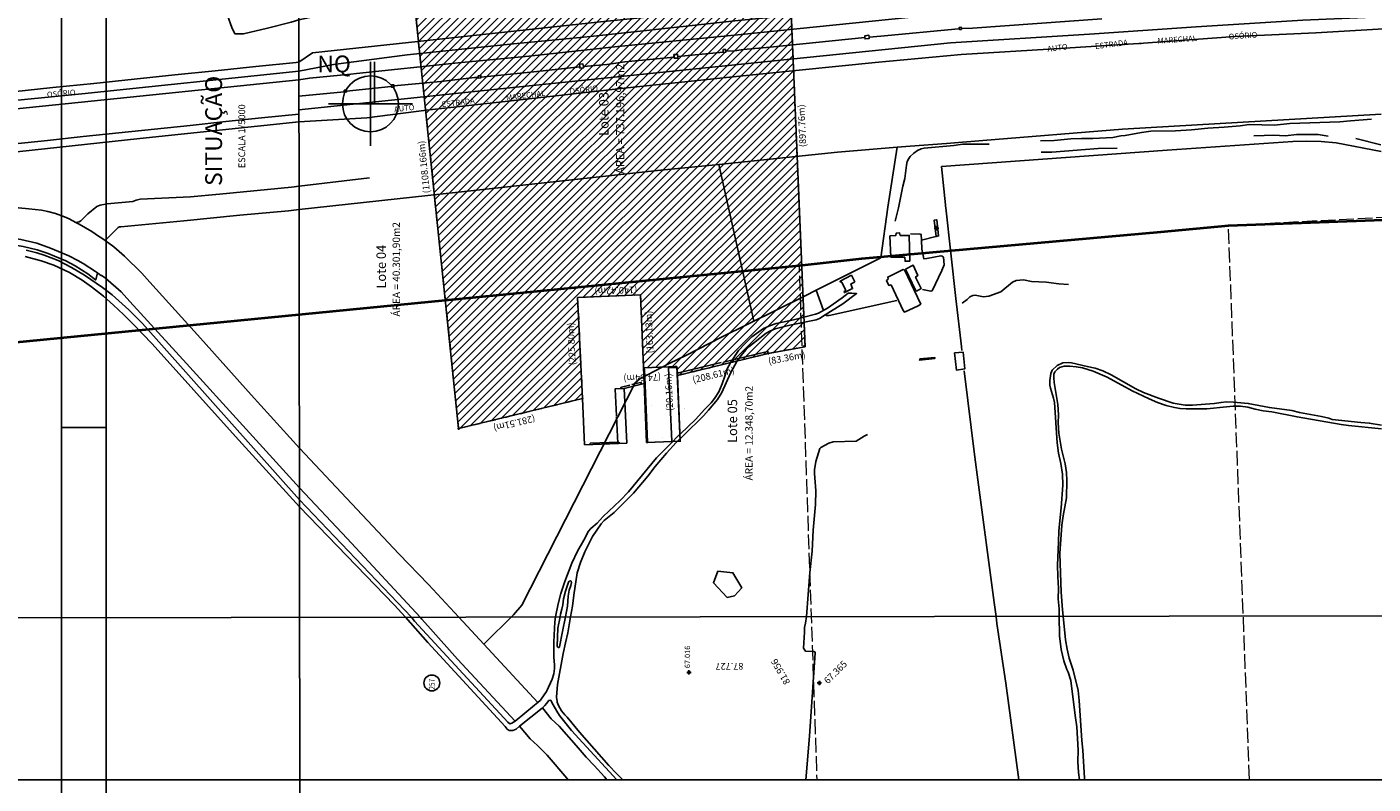
# Model space of a CAD drawing. Extents: x -1607281 to 185526, y 0 to 2074978.
# Drawn here: x 183953 to 184553, y 1683078 to 1683416 of the extents above; entities that cross this region are included whole.
import ezdxf
from ezdxf.enums import TextEntityAlignment as Align

# ---------------------------------------------------------------- set-up
doc = ezdxf.new("R2010")
doc.units = 0
doc.header["$LTSCALE"] = 0.55
doc.header["$MEASUREMENT"] = 0
doc.header["$PDMODE"] = 34
doc.header["$PDSIZE"] = 1
doc.linetypes.add('ACAD_ISO02W100', pattern=[15, 12, -3])
doc.linetypes.add('DIVISA', pattern=[12.5, 5, -2.5, 0, -2.5, 0, -2.5])
doc.layers.get('DEFPOINTS').update_dxf_attribs({"linetype": 'CONTINUOUS'})
for name, color, linetype in [('-NIV-1SOLO', 15, 'CONTINUOUS'), ('-NIV_SOLEIRAS', 70, 'CONTINUOUS'), ('-NIV_SUP_PAREDES', 7, 'CONTINUOUS'), ('-NIV_SUP_TELHADOS', 1, 'CONTINUOUS'), ('ALVENARIA', 30, 'CONTINUOUS'), ('MEDIDAS', 7, 'CONTINUOUS'), ('MOLD-P08V2', 14, 'CONTINUOUS'), ('SELO-P02V2', 7, 'CONTINUOUS'), ('SELO-P04V2', 9, 'CONTINUOUS'), ('SELO-P08V2', 14, 'CONTINUOUS'), ('SIT', 7, 'CONTINUOUS'), ('SITUACAO', 15, 'CONTINUOUS'), ('V-BANHADO', 102, 'CONTINUOUS'), ('V-CANAL', 181, 'CONTINUOUS'), ('V-CANTEIRO', 6, 'CONTINUOUS'), ('V-EDIFICACAO', 11, 'CONTINUOUS'), ('V-EIXO_DE_LOGRADOURO', 3, 'CONTINUOUS'), ('V-ESCADA', 153, 'CONTINUOUS'), ('V-LOTE', 1, 'CONTINUOUS'), ('V-NOME_DOS_LOGRADOUROS', 1, 'CONTINUOUS'), ('V-PONTE_VIADUTO_PASSARELA', 2, 'CONTINUOUS'), ('V-QUADRA', 40, 'CONTINUOUS'), ('V-REFERENCIA', 94, 'CONTINUOUS'), ('V-VALETA', 173, 'CONTINUOUS'), ('VEG-REL', 7, 'CONTINUOUS'), ('X-LIMITE_1000', 7, 'CONTINUOUS')]:
    doc.layers.add(name, color=color, linetype=linetype)
doc.layers.add('P-Lim_SUBUEU', color=5, linetype='CONTINUOUS', lineweight=40)
doc.layers.add('P-Lim_trac_viario_proj', color=1, linetype='ACAD_ISO02W100', lineweight=20)
doc.styles.add('ROMANS', font='romans.shx', dxfattribs={"height": 4})
doc.styles.add('ROMANT', font='romant.shx')
doc.styles.add('STANDART', font='ROMANT.SHX')
doc.dimstyles.get("Standard").update_dxf_attribs({"dimtxt": 0.18, "dimasz": 0.18, "dimexe": 0.18, "dimexo": 0.0625, "dimgap": 0.09, "dimtad": 0, "dimtih": 1, "dimtoh": 1, "dimdec": 3, "dimzin": 0, "dimdsep": 46, "dimtxsty": 'STANDART', "dimcen": 0.09, "dimaunit": 1, "dimadec": 0, "dimazin": 0, "dimtfac": 1, "dimtdec": 3, "dimtofl": 0, "dimtmove": 2, "dimatfit": 3, "dimfxl": 0, "dimtolj": 1, "dimtzin": 0, "dimarcsym": 0})

# ---------------------------------------------------------------- blocks, each defined once
blk = doc.blocks.new('*D81')
at = {"layer": 'DEFPOINTS', "color": 0}
for p in [(184227.69, 1683263.37), (184229.04, 1683230.49), (184229.38, 1683230.5)]:
    blk.add_point(p, dxfattribs=at)
at = {"layer": 'SIT', "color": 0, "lineweight": -2}
for p, q in [((184227.75, 1683263.37), (184228.21, 1683263.39)), ((184228.04, 1683263.2), (184229.38, 1683230.68)), ((184229.11, 1683230.49), (184229.56, 1683230.51))]:
    blk.add_line(p, q, dxfattribs=at)
at = {"layer": 'SIT', "color": 0}
for points in [[(184228.07, 1683263.2), (184228.01, 1683263.2), (184228.03, 1683263.38)], [(184229.41, 1683230.68), (184229.35, 1683230.68), (184229.38, 1683230.5)]]:
    blk.add_solid(points, dxfattribs=at)
at = {"layer": 'SIT', "color": 0, "insert": (184230.72, 1683247), "char_height": 0.18, "attachment_point": 5, "style": 'STANDART'}
blk.add_mtext('\\A1;164.54', dxfattribs=at)
blk = doc.blocks.new('*D82')
at = {"layer": 'DEFPOINTS', "color": 0}
for p in [(184229.04, 1683230.49), (184244.02, 1683231.12), (184244.02, 1683231.08)]:
    blk.add_point(p, dxfattribs=at)
at = {"layer": 'SIT', "color": 0, "lineweight": -2}
for p, q in [((184229.04, 1683230.55), (184229.04, 1683230.71)), ((184229.22, 1683230.54), (184243.84, 1683231.11)), ((184244.02, 1683231.14), (184244.01, 1683231.3))]:
    blk.add_line(p, q, dxfattribs=at)
at = {"layer": 'SIT', "color": 0}
for points in [[(184229.22, 1683230.57), (184229.22, 1683230.51), (184229.04, 1683230.53)], [(184243.84, 1683231.14), (184243.84, 1683231.08), (184244.02, 1683231.12)]]:
    blk.add_solid(points, dxfattribs=at)
at = {"layer": 'SIT', "color": 0, "insert": (184236.48, 1683232.84), "char_height": 0.18, "attachment_point": 5, "style": 'STANDART'}
blk.add_mtext('\\A1;75.00', dxfattribs=at)
blk = doc.blocks.new('*D99')
at = {"layer": 'DEFPOINTS', "color": 0}
for p in [(184215.05, 1683254.42), (184219.03, 1683254.61), (184220.2, 1683230.16)]:
    blk.add_point(p, dxfattribs=at)
at = {"layer": 'SIT', "color": 0, "lineweight": -2}
for p, q in [((184218.96, 1683254.61), (184214.87, 1683254.41)), ((184215.06, 1683254.24), (184215.63, 1683242.38)), ((184216.21, 1683230.15), (184215.65, 1683242.02)), ((184220.13, 1683230.16), (184216.04, 1683229.97))]:
    blk.add_line(p, q, dxfattribs=at)
at = {"layer": 'SIT', "color": 0}
for points in [[(184215.09, 1683254.24), (184215.03, 1683254.24), (184215.05, 1683254.42)], [(184216.24, 1683230.16), (184216.18, 1683230.15), (184216.22, 1683229.97)]]:
    blk.add_solid(points, dxfattribs=at)
at = {"layer": 'SIT', "color": 0, "insert": (184215.64, 1683242.2), "char_height": 0.18, "attachment_point": 5, "style": 'STANDART'}
blk.add_mtext('\\A1;120.00', dxfattribs=at)
blk = doc.blocks.new('*D84')
at = {"layer": 'DEFPOINTS', "color": 0}
for p in [(184217.77, 1683254.3), (184226.51, 1683257.28), (184226.7, 1683256.47)]:
    blk.add_point(p, dxfattribs=at)
at = {"layer": 'SIT', "color": 0, "lineweight": -2}
for p, q in [((184217.76, 1683254.36), (184217.53, 1683255.28)), ((184217.75, 1683255.15), (184221.59, 1683256.08)), ((184226.33, 1683257.23), (184222.49, 1683256.3)), ((184226.69, 1683256.53), (184226.46, 1683257.45))]:
    blk.add_line(p, q, dxfattribs=at)
at = {"layer": 'SIT', "color": 0}
for points in [[(184217.74, 1683255.18), (184217.76, 1683255.12), (184217.57, 1683255.11)], [(184226.32, 1683257.26), (184226.34, 1683257.2), (184226.51, 1683257.28)]]:
    blk.add_solid(points, dxfattribs=at)
at = {"layer": 'SIT', "color": 0, "insert": (184222.04, 1683256.19), "char_height": 0.18, "attachment_point": 5, "style": 'STANDART'}
blk.add_mtext('\\A1;9.191', dxfattribs=at)
blk = doc.blocks.new('*D85')
at = {"layer": 'DEFPOINTS', "color": 0}
for p in [(184203.64, 1683230.14), (184216.83, 1683230.67), (184216.83, 1683230.67)]:
    blk.add_point(p, dxfattribs=at)
at = {"layer": 'SIT', "color": 0, "lineweight": -2}
for p, q in [((184203.64, 1683230.07), (184203.65, 1683229.95)), ((184203.82, 1683230.14), (184216.65, 1683230.66)), ((184216.83, 1683230.61), (184216.84, 1683230.49))]:
    blk.add_line(p, q, dxfattribs=at)
at = {"layer": 'SIT', "color": 0}
for points in [[(184203.82, 1683230.17), (184203.82, 1683230.11), (184203.64, 1683230.13)], [(184216.65, 1683230.69), (184216.65, 1683230.63), (184216.83, 1683230.67)]]:
    blk.add_solid(points, dxfattribs=at)
at = {"layer": 'SIT', "color": 0, "insert": (184210.18, 1683232.42), "char_height": 0.18, "attachment_point": 5, "style": 'STANDART'}
blk.add_mtext('\\A1;94.00', dxfattribs=at)
blk = doc.blocks.new('*D94')
at = {"layer": 'DEFPOINTS', "color": 0}
for p in [(184283.05, 1683271.18), (184283.28, 1683270.22), (184242.74, 1683260.37)]:
    blk.add_point(p, dxfattribs=at)
at = {"layer": 'SIT', "color": 0, "lineweight": -2}
for p, q in [((184282.88, 1683271.14), (184263.31, 1683266.38)), ((184283.27, 1683270.28), (184283.01, 1683271.36)), ((184242.68, 1683261.37), (184262.25, 1683266.13)), ((184242.73, 1683260.43), (184242.47, 1683261.5))]:
    blk.add_line(p, q, dxfattribs=at)
at = {"layer": 'SIT', "color": 0}
for points in [[(184282.87, 1683271.17), (184282.88, 1683271.11), (184283.05, 1683271.18)], [(184242.68, 1683261.4), (184242.69, 1683261.34), (184242.51, 1683261.33)]]:
    blk.add_solid(points, dxfattribs=at)
at = {"layer": 'SIT', "color": 0, "insert": (184262.78, 1683266.25), "char_height": 0.18, "attachment_point": 5, "style": 'STANDART'}
blk.add_mtext('\\A1;208.61', dxfattribs=at)
blk = doc.blocks.new('*D95')
at = {"layer": 'DEFPOINTS', "color": 0}
for p in [(184242.58, 1683263.98), (184240.22, 1683230.91), (184244.02, 1683231.08)]:
    blk.add_point(p, dxfattribs=at)
at = {"layer": 'SIT', "color": 0, "lineweight": -2}
for p, q in [((184242.52, 1683263.97), (184238.61, 1683263.8)), ((184238.79, 1683263.63), (184239.5, 1683247.54)), ((184240.21, 1683231.09), (184239.51, 1683247.18)), ((184243.96, 1683231.08), (184240.04, 1683230.91))]:
    blk.add_line(p, q, dxfattribs=at)
at = {"layer": 'SIT', "color": 0}
for points in [[(184238.82, 1683263.63), (184238.76, 1683263.63), (184238.79, 1683263.81)], [(184240.24, 1683231.1), (184240.18, 1683231.09), (184240.22, 1683230.91)]]:
    blk.add_solid(points, dxfattribs=at)
at = {"layer": 'SIT', "color": 0, "insert": (184239.5, 1683247.36), "char_height": 0.18, "attachment_point": 5, "style": 'STANDART'}
blk.add_mtext('\\A1;164.56', dxfattribs=at)
blk = doc.blocks.new('*D96')
at = {"layer": 'DEFPOINTS', "color": 0}
for p in [(184242.74, 1683260.37), (184244.02, 1683231.08), (184244.03, 1683231.08)]:
    blk.add_point(p, dxfattribs=at)
at = {"layer": 'SIT', "color": 0, "lineweight": -2}
for p, q in [((184242.75, 1683260.19), (184244.02, 1683231.26)), ((184242.8, 1683260.38), (184242.93, 1683260.38)), ((184244.08, 1683231.08), (184244.21, 1683231.09))]:
    blk.add_line(p, q, dxfattribs=at)
at = {"layer": 'SIT', "color": 0}
for points in [[(184242.78, 1683260.19), (184242.72, 1683260.19), (184242.75, 1683260.37)], [(184244.05, 1683231.26), (184243.99, 1683231.26), (184244.03, 1683231.08)]]:
    blk.add_solid(points, dxfattribs=at)
at = {"layer": 'SIT', "color": 0, "insert": (184245.91, 1683245.78), "char_height": 0.18, "attachment_point": 5, "style": 'STANDART'}
blk.add_mtext('\\A1;144.40', dxfattribs=at)
blk = doc.blocks.new('NQ')
at = {"layer": 'SELO-P02V2'}
for p, q in [((0, -1.5), (0, 1.5)), ((-1.5, 0), (1.5, 0))]:
    blk.add_line(p, q, dxfattribs=at)
blk.add_circle((0, 0), 1, dxfattribs=at)
at = {"layer": 'SELO-P08V2'}
blk.add_line((0.15, 0), (0.15, 1.5), dxfattribs=at)
at = {"layer": 'SELO-P04V2', "style": 'ROMANT'}
blk.add_text('NQ', height=0.6, dxfattribs=at).set_placement((-1.298, 1.347), align=Align.MIDDLE)
blk = doc.blocks.new('Diretriz 713_Ceasa')
at = {"layer": 'DEFPOINTS'}
blk.add_lwpolyline([(183799.1268, 1683080.0242), (183799.1268, 1682486.0242), (184639.1268, 1682486.0242), (184639.1268, 1683080.0242)], close=True, dxfattribs=at)
at = {"layer": 'P-Lim_SUBUEU', "ltscale": 25, "flags": 128}
blk.add_lwpolyline([(183634.5125, 1683237.5112), (183698.6163, 1683239.7639), (183718.62, 1683244.4461), (183786.9839, 1683257.981), (183797.4905, 1683259.1169), (183817.1128, 1683262.4042), (184296.9926, 1683309.4593), (184324.9681, 1683312.6153), (184458.3861, 1683324.4671), (184488.513, 1683327.3683), (184573.9504, 1683330.3672), (184661.9241, 1683337.2965), (184965.6985, 1683350.0323), (184985.1707, 1682880.5433)], dxfattribs=at)
at = {"layer": 'P-Lim_trac_viario_proj', "flags": 128}
for points in [[(184497.9284, 1683080.0242), (184488.513, 1683327.3683), (184557.1176, 1683331.0102), (184573.9504, 1683330.3672), (184597.7406, 1683326.6765), (184620.1348, 1683320.0695), (184645.5635, 1683310.9242), (184691.8513, 1683282.2358), (184709.1708, 1683266.1191), (184729.3955, 1683245.308), (184746.3283, 1683223.6109), (184772.7198, 1683175.0204), (184786.2234, 1683143.9395), (184792.2609, 1683114.0041), (184797.4097, 1683081.913), (184800.2529, 1683028.1348), (184806.387, 1682874.0312)], [(183817.1128, 1683262.4042), (184296.9926, 1683309.4593), (184304.9371, 1683080.0242)]]:
    blk.add_lwpolyline(points, dxfattribs=at)
at = {"layer": 'V-BANHADO'}
for points in [[(184059.87, 1683415.3), (184070.45, 1683418.04), (184073.9, 1683419.09), (184073.9, 1683419.09), (184086.57, 1683421.78), (184089.5955, 1683424.7799), (184089.3241, 1683431.7402), (184086.7906, 1683435.0848), (184079.5519, 1683434.9944), (184079.5519, 1683434.9944), (184080.0948, 1683434.904), (184070.6845, 1683434.1809), (184066.1604, 1683433.6385), (184060.1885, 1683432.9154), (184056.77, 1683431.86), (184046.03, 1683430.63), (184040.09, 1683426.39), (184044.06, 1683415.68), (184045.42, 1683412.83), (184049.22, 1683412.76), (184059.87, 1683415.3)], [(184264.96, 1683161.3), (184268.21, 1683162.13), (184268.21, 1683162.13), (184271.46, 1683165.63), (184267.54, 1683172.37), (184260.79, 1683173.04), (184258.79, 1683167.88), (184264.96, 1683161.3)]]:
    blk.add_lwpolyline(points, close=True, dxfattribs=at)
at = {"layer": 'V-CANAL'}
for points in [[(183922.57, 1683334.16), (183930.98, 1683335.46), (183937.5, 1683335.81), (183945.78, 1683335.52), (183953.55, 1683334.79)], [(183953.55, 1683334.79), (183959.13, 1683334.12), (183961.93, 1683333.59), (183965.34, 1683332.65), (183969.38, 1683331.14), (183971.55, 1683330.21), (183974.41, 1683328.71)], [(183974.41, 1683328.71), (183975.88, 1683327.94), (183981.55, 1683324.6), (183984.6, 1683322.49)], [(183971.26, 1683313.74), (183963.15, 1683317.18), (183957.09, 1683319.44), (183949.96, 1683321.09), (183941.58, 1683322.37)], [(183984.6, 1683322.49), (183986.02, 1683321.73), (183987.53, 1683320.6)], [(183987.53, 1683320.6), (183991.35, 1683317.73), (183996.21, 1683313.64), (184003.88, 1683305.97), (184007.43, 1683302.04)], [(183984.06, 1683306.16), (183983.23, 1683306.77), (183977.67, 1683310.33), (183975.37, 1683311.68), (183971.26, 1683313.74)], [(183998.51, 1683293.47), (183994.69, 1683297.64), (183987.64, 1683303.74), (183985.76, 1683305.11), (183985.63, 1683305.01), (183984.06, 1683306.16)], [(184007.43, 1683302.04), (184030.01, 1683277.11)], [(184023.79, 1683265.71), (183998.51, 1683293.47)], [(184030.01, 1683277.11), (184052.71, 1683251.81)], [(184048.91, 1683238.04), (184023.79, 1683265.71)], [(184052.71, 1683251.81), (184074.17, 1683228.03)], [(184074.2, 1683210.28), (184048.91, 1683238.04)], [(184074.17, 1683228.03), (184118.54, 1683180.87), (184131.76, 1683167.08), (184145.21, 1683152.59)], [(184128.09, 1683152.56), (184095.53, 1683187.6), (184074.2, 1683210.28)], [(184132.6, 1683147.34), (184128.72, 1683151.66), (184128.09, 1683152.56)], [(184156.42, 1683140.46), (184145.21, 1683152.59)], [(184170.34, 1683106.13), (184144.61, 1683133.84), (184132.6, 1683147.34)], [(184180.44, 1683114.46), (184156.42, 1683140.46)], [(184197.55, 1683095.32), (184190.04, 1683103.96), (184186.46, 1683107.25), (184182.61, 1683112.08)], [(184177.11, 1683098.25), (184172.4, 1683103.87)], [(184194.0993, 1683080.0242), (184193.44, 1683080.71), (184184.65, 1683090.93), (184180.42, 1683095.22), (184177.11, 1683098.25)], [(184211.2071, 1683080.0242), (184210.17, 1683081.24), (184205.59, 1683086.31), (184201.99, 1683090.02), (184197.55, 1683095.32)]]:
    blk.add_lwpolyline(points, dxfattribs=at)
at = {"layer": 'V-CANTEIRO'}
for points in [[(184556.51, 1683420.45), (184521.65, 1683418.88), (184474.07, 1683415.94), (184426.62, 1683412.68), (184364.61, 1683408.81), (184170.86, 1683389.04), (184073.93, 1683378.88), (184073.96, 1683377.02), (184057.33, 1683375.29), (184041.41, 1683373.64), (184025.49, 1683371.98), (184009.57, 1683370.32), (183993.65, 1683368.65), (183977.72, 1683366.98), (183961.8, 1683365.29), (183945.88, 1683363.6)], [(183931.86, 1683377.72), (184073.94, 1683392.34), (184078.71, 1683393), (184097.05, 1683394.84), (184099.64, 1683395.11), (184144.95, 1683399.84), (184176.54, 1683402.91), (184216.23, 1683407.14), (184271.15, 1683412.51), (184363.2, 1683421.83), (184502.13, 1683431.44), (184525.49, 1683432.91), (184537.21, 1683433.29), (184556.48, 1683433.92)]]:
    blk.add_lwpolyline(points, dxfattribs=at)
at = {"layer": 'V-EDIFICACAO'}
for points in [[(184342.06, 1683322.89), (184341.8, 1683324.04), (184340.35, 1683323.94), (184340.21, 1683322.89), (184337.57, 1683322.64), (184337.89, 1683313.23), (184344.15, 1683313.15), (184344.28, 1683311.39), (184346.28, 1683311.39), (184346.49, 1683311.72), (184346.13, 1683322.86), (184342.06, 1683322.89)], [(184343.48, 1683307.61), (184336.58, 1683304.32), (184336.83, 1683303.37), (184336.01, 1683302.76), (184337.1, 1683300.59), (184338.03, 1683300.8), (184343.42, 1683289.44), (184344.05, 1683288.63), (184350.12, 1683291.45), (184351.28, 1683292.28), (184343.99, 1683307.51), (184343.48, 1683307.61)], [(184344.51, 1683307.85), (184348.92, 1683298.51), (184349.41, 1683298.07), (184351.4, 1683299.17), (184348.98, 1683304.27), (184349.99, 1683305.01), (184347.92, 1683309.54), (184344.51, 1683307.85)], [(184320.37, 1683305.09), (184315.29, 1683302.44), (184315.37, 1683302.16), (184316.06, 1683302.02), (184317.76, 1683298.54), (184317.69, 1683298.19), (184317.06, 1683297.86), (184317.26, 1683297.36), (184320.86, 1683299.16), (184320.07, 1683301.19), (184321.85, 1683302.23), (184320.37, 1683305.09)], [(184366.39, 1683270.51), (184367.17, 1683262.83), (184371.01, 1683263.37), (184370.25, 1683270.79), (184366.39, 1683270.51)], [(184350.9, 1683267.77), (184350.67, 1683267.24), (184357.63, 1683267.98), (184357.52, 1683268.44), (184350.9, 1683267.77)]]:
    blk.add_lwpolyline(points, close=True, dxfattribs=at)
at = {"layer": 'V-EIXO_DE_LOGRADOURO'}
for points in [[(183852.1716, 1683373.6812), (183977.064, 1683386.0722), (184073.9302, 1683396.1569), (184089.3574, 1683399.1118), (184122.1669, 1683403.4089), (184169.6292, 1683408.3426), (184203.992, 1683411.5651), (184230.2715, 1683414.4299), (184268.3369, 1683418.5678), (184325.6202, 1683424.1679), (184358.589, 1683427.8285), (184402.2288, 1683430.8524), (184444.5673, 1683433.5861), (184483.1105, 1683436.61), (184515.2829, 1683438.5198), (184566.3605, 1683441.0607)], [(183906.803, 1683355.6813), (184003.0444, 1683366.1502), (184073.9628, 1683373.5005), (184104.2263, 1683375.3726), (184130.9234, 1683378.7073), (184168.5854, 1683382.9948), (184220.3039, 1683388.7331), (184263.2099, 1683393.1396), (184330.9976, 1683400.0614), (184369.3747, 1683403.6343), (184413.0977, 1683406.2726), (184448.4952, 1683408.5354), (184491.5204, 1683411.6319), (184527.5084, 1683413.3106), (184560.2839, 1683415.2161)]]:
    blk.add_lwpolyline(points, dxfattribs=at)
at = {"layer": 'V-ESCADA'}
blk.add_lwpolyline([(184358.21, 1683322.34), (184359.26, 1683322.63), (184359.26, 1683322.63), (184358.41, 1683329.89), (184357.24, 1683329.65), (184358.21, 1683322.36), (184358.21, 1683322.36), (184358.21, 1683322.34)], close=True, dxfattribs=at)
blk.add_point((184358.2812, 1683326.115), dxfattribs=at)
at = {"layer": 'V-LOTE'}
for points in [[(184379.04, 1683365.23), (184441.2, 1683370.28), (184556.57, 1683376.97)], [(184261.2, 1683354.58), (184314.18, 1683360.01), (184340.79, 1683362.25)], [(184304.71, 1683298.42), (184333.42, 1683312.89), (184336.68, 1683335.42), (184340.79, 1683362.25)], [(184340.79, 1683362.25), (184346.52, 1683362.73), (184362.72, 1683363.86), (184379.04, 1683365.23)], [(184556.58, 1683360.32), (184536.58, 1683364.13), (184529.89, 1683364.75), (184523.48, 1683364.99), (184517.21, 1683364.75), (184461.14, 1683360.94), (184360.6, 1683353.58), (184362.38, 1683336.54), (184362.34, 1683335.92), (184362.54, 1683335.17), (184366.87, 1683294.69), (184369.48, 1683273.27)], [(184074.04, 1683334.48), (184233.9, 1683351.78), (184261.2, 1683354.58)], [(184276.91, 1683284.64), (184261.2, 1683354.58)], [(184047.56, 1683331.86), (184022.56, 1683329.44)], [(184074.04, 1683334.48), (184069.34, 1683333.9), (184047.56, 1683331.86)], [(183994.56, 1683326.75), (183993.86, 1683326.69), (183993.36, 1683326.46), (183987.53, 1683320.6)], [(184022.56, 1683329.44), (183994.56, 1683326.75)], [(183964.99, 1683313.62), (183962.09, 1683314.77), (183957.15, 1683316.38), (183951.01, 1683317.89), (183942.79, 1683319.22), (183937, 1683319.71)], [(184351.58, 1683320.81), (184351.48, 1683323.28), (184350.97, 1683323.47), (184346.66, 1683323.56)], [(184351.58, 1683320.81), (184358.05, 1683322.34)], [(184352.12, 1683298.77), (184355.85, 1683298), (184356.37, 1683298.19), (184360.71, 1683307.21), (184361.67, 1683309.69), (184361.41, 1683313.16), (184360.88, 1683313.66), (184360.3, 1683313.79), (184354.05, 1683312.61), (184352.61, 1683312.47), (184351.75, 1683316.69), (184351.58, 1683320.81)], [(183984.06, 1683306.16), (183983.42, 1683303.07), (183983.29, 1683303.08), (183979.81, 1683305.68), (183974.16, 1683309.25), (183969.92, 1683311.48), (183964.99, 1683313.62)], [(184156.42, 1683140.46), (184169.62, 1683153.54), (184173.41, 1683157.97), (184223.89, 1683257.18), (184225.93, 1683258.94), (184239.12, 1683265.69), (184246.88, 1683269.4), (184262.13, 1683277.34), (184299.75, 1683295.92), (184304.71, 1683298.42)], [(184304.71, 1683298.42), (184307.85, 1683289.39)], [(184308.68, 1683287.47), (184309.25, 1683287.13), (184310.44, 1683287.1), (184340.66, 1683293.82)], [(184369.48, 1683273.27), (184369.68, 1683271.58)], [(184370.61, 1683262.51), (184375.34, 1683223.99), (184376.8, 1683213.86), (184384.03, 1683159.13), (184384.99, 1683152.92)], [(184394.9843, 1683080.0242), (184389.21, 1683123.12), (184385.27, 1683149.67), (184384.99, 1683152.92)]]:
    blk.add_lwpolyline(points, dxfattribs=at)
at = {"layer": 'V-PONTE_VIADUTO_PASSARELA'}
for points in [[(184170.34, 1683106.13), (184170.36, 1683106.15), (184179.06, 1683113.22), (184180.44, 1683114.46)], [(184180.44, 1683114.46), (184181.62, 1683115.51)], [(184182.61, 1683112.08), (184182.48, 1683111.94), (184172.4, 1683103.87)], [(184183.66, 1683113.19), (184182.61, 1683112.08)], [(184172.4, 1683103.87), (184170.85, 1683102.63), (184169.38, 1683102), (184167.72, 1683102.05), (184166.83, 1683102.62), (184165.92, 1683103.73)], [(184167.12, 1683105.7), (184168.05, 1683105), (184168.98, 1683105.19), (184170.34, 1683106.13)]]:
    blk.add_lwpolyline(points, dxfattribs=at)
at = {"layer": 'V-QUADRA'}
for points in [[(184556.47, 1683446.16), (184536.53, 1683445.27), (184509.01, 1683444.04), (184474.1, 1683442), (184469.72, 1683441.74), (184460.42, 1683441.13), (184438.69, 1683439.71), (184427.3, 1683438.97), (184414, 1683438.1), (184411.28, 1683437.9), (184406.64, 1683437.55), (184396.25, 1683436.77), (184390.55, 1683436.34), (184357.74, 1683433.87), (184249.81, 1683422.36), (184208.39, 1683418.19), (184080.05, 1683404.36), (184073.93, 1683400.15), (184072.75, 1683400.07), (184054.72, 1683398.23)], [(184018.55, 1683394.48), (184036.64, 1683396.34)], [(184036.64, 1683396.34), (184054.72, 1683398.23)], [(184000.49, 1683392.63), (183982.44, 1683390.72), (183964.25, 1683388.83), (183946.29, 1683386.95)], [(184000.49, 1683392.63), (184018.55, 1683394.48)]]:
    blk.add_lwpolyline(points, dxfattribs=at)
at = {"layer": 'V-REFERENCIA'}
for points in [[(184167.12, 1683105.7), (184125.45, 1683150.83), (184124.18, 1683152.55), (184074.16, 1683204.88), (184004.15, 1683283.57), (183998.03, 1683289.75), (183990.64, 1683296.32), (183986.36, 1683299.67), (183978.27, 1683305.22), (183972.56, 1683308.64), (183966.6, 1683311.72), (183960.28, 1683314.1), (183957.08, 1683315.1), (183952.24, 1683316.33)], [(184165.92, 1683103.73), (184131.42, 1683141.29), (184121.45, 1683152.57), (184116.43, 1683158.1), (184074.16, 1683201.76), (184045.66, 1683233.18), (184008.53, 1683274.46), (184000.05, 1683283.29), (183995.72, 1683287.57), (183991.31, 1683291.8), (183986.77, 1683295.75), (183981.46, 1683299.99), (183977.29, 1683302.94), (183971.67, 1683306.28), (183964.58, 1683309.56), (183958.92, 1683311.57), (183951.84, 1683313.41)], [(184320.54, 1683297.05), (184318.86, 1683297.16), (184316.21, 1683295.02), (184309.75, 1683290.38), (184305.69, 1683288.26), (184304.4, 1683287.81)], [(184308.68, 1683287.47), (184316.59, 1683292.33), (184322.67, 1683296.92), (184320.54, 1683297.05)], [(184304.4, 1683287.81), (184294.59, 1683285.28), (184286.74, 1683283.59), (184284.25, 1683282.73), (184281.08, 1683281.34), (184275.94, 1683277.59), (184272.95, 1683274.7), (184269.99, 1683271.51), (184266.53, 1683266.27), (184264.85, 1683263), (184264.05, 1683260.58)], [(184276.65, 1683274.74), (184279.47, 1683277.1), (184282.37, 1683279.25), (184283.96, 1683280.19), (184286.32, 1683281.15), (184292.87, 1683282.81), (184304.66, 1683285.28), (184306.07, 1683285.86), (184308.68, 1683287.47)], [(184245.59, 1683233.75), (184254.32, 1683242.45), (184256.66, 1683244.97), (184260.62, 1683249.68), (184262.63, 1683252.82), (184266.5, 1683261.41), (184269.44, 1683266.96), (184271.81, 1683270.09), (184273.49, 1683271.92), (184274.64, 1683273.12), (184276.65, 1683274.74)], [(184556.76, 1683238.18), (184551.29, 1683239.18), (184547.51, 1683239.41), (184534.73, 1683240.79), (184533.3, 1683241.38), (184530.01, 1683242.12), (184520.14, 1683243.92), (184516.83, 1683244.72), (184506.78, 1683246.03), (184497.33, 1683247.89), (184490.85, 1683248.55), (184487.48, 1683248.58), (184485.26, 1683248.39), (184482.21, 1683247.86), (184472.48, 1683247.07), (184469.21, 1683247.2), (184463.92, 1683248), (184457.28, 1683250.28), (184450.67, 1683252.86), (184447.15, 1683254.4), (184436.27, 1683260.73), (184432.57, 1683262.48), (184429.05, 1683263.58), (184425.53, 1683264.44), (184418.47, 1683265.98), (184416.99, 1683266.17), (184414.73, 1683266.07), (184412.08, 1683264.83), (184409.9, 1683262.8), (184409.29, 1683261.28), (184408.93, 1683258.09), (184408.87, 1683256.1), (184409.11, 1683254.79), (184410.52, 1683250.3), (184410.94, 1683248.39), (184412.07, 1683230.38), (184412.74, 1683225.77), (184413.73, 1683221.16), (184414.54, 1683216.39), (184414.62, 1683211.39), (184413.88, 1683201.29), (184412.83, 1683191.09), (184412.77, 1683185.99), (184412.27, 1683175.71), (184412.37, 1683170.67), (184412.71, 1683165.37), (184412.65, 1683160.78), (184412.95, 1683156.27), (184412.99, 1683153.01)], [(184414.88, 1683152.96), (184414.52, 1683155.83), (184413.92, 1683163.73), (184413.36, 1683180.99), (184414.26, 1683193.6), (184414.74, 1683197.79), (184416.24, 1683205.8), (184416.44, 1683213.51), (184416.32, 1683217.17), (184415.67, 1683220.99), (184414.11, 1683227.47), (184412.93, 1683234.59), (184412.65, 1683239.26), (184412.79, 1683242.88), (184412.47, 1683247.43), (184410.79, 1683257.26), (184410.61, 1683259.31), (184410.69, 1683260.96), (184411.13, 1683261.96), (184412.21, 1683263.19), (184413.14, 1683263.88), (184415.18, 1683264.52), (184417.85, 1683264.55), (184420.66, 1683264.28), (184423.47, 1683263.77), (184428.15, 1683262.36), (184434.42, 1683259.6), (184445.54, 1683253.57), (184453.1, 1683249.93), (184456.9, 1683248.31), (184460.72, 1683247.01), (184464.52, 1683246.11)], [(184264.05, 1683260.58), (184262.66, 1683256.59), (184261.2, 1683253.15), (184259.36, 1683250.17), (184257.74, 1683248.19), (184254.78, 1683245.25), (184251.04, 1683240.94), (184244.06, 1683234.27), (184243.96, 1683234.39), (184239.1, 1683229.36)], [(184464.52, 1683246.11), (184466.97, 1683245.64), (184469.66, 1683245.47), (184478.85, 1683245.48), (184487.69, 1683246.47), (184490.66, 1683246.7), (184493.93, 1683246.65), (184497.2, 1683246.26), (184500.45, 1683245.36), (184504.03, 1683244.66), (184507.83, 1683244.17), (184519.15, 1683241.91), (184538.82, 1683238.58), (184542.05, 1683238.13), (184556.76, 1683236.64)], [(184195.06, 1683152.65), (184195.95, 1683157.47), (184196.52, 1683162.44), (184198.12, 1683172.33), (184199.6, 1683176.94), (184201.48, 1683181.63), (184204.85, 1683188.56), (184208.71, 1683194.24), (184210.03, 1683195.67), (184214.6, 1683199.2), (184223.14, 1683207.81), (184229.63, 1683215.47), (184232.79, 1683219.72), (184237.96, 1683225.73), (184242.23, 1683230.42), (184245.59, 1683233.75)], [(184239.1, 1683229.36), (184233.49, 1683223.67), (184221, 1683208.52), (184217.21, 1683204.66), (184209.6, 1683197.52), (184206.95, 1683194.47)], [(184206.95, 1683194.47), (184204.15, 1683192.07), (184203.13, 1683190.95), (184201.09, 1683186.86), (184198.13, 1683181.99), (184195.65, 1683176.59), (184192.55, 1683168.42), (184190.83, 1683163.12)], [(184191.62, 1683158.1), (184191.95, 1683160.66), (184192.84, 1683164.22), (184194.17, 1683168.23), (184194.48, 1683168.62), (184195.12, 1683168.77)], [(184195.12, 1683168.77), (184195.38, 1683168.56), (184195.5, 1683167.96), (184195.24, 1683166.75), (184194.44, 1683164.61), (184194, 1683161.87)], [(184190.83, 1683163.12), (184189.54, 1683158.47), (184188.45, 1683152.64)], [(184194, 1683161.87), (184193.77, 1683157.47), (184192.87, 1683152.69)], [(184190.46, 1683152.64), (184190.63, 1683153.96), (184191.21, 1683156.08)], [(184191.21, 1683156.08), (184191.62, 1683158.1)], [(184184.35, 1683119.43), (184184.48, 1683119.64), (184186.96, 1683124.89), (184187.6, 1683127.23), (184187.98, 1683129.63), (184187.98, 1683131.2), (184187.7, 1683134.86), (184187.57, 1683141.56), (184188.09, 1683150.4), (184188.45, 1683152.64)], [(184195.06, 1683152.65), (184193.94, 1683145.57), (184192.79, 1683141.14), (184191.77, 1683136.38), (184189.28, 1683122.5), (184189.01, 1683118.8)], [(184190.46, 1683152.64), (184189.45, 1683147.71), (184189.08, 1683139.66), (184189.23, 1683139.25), (184189.65, 1683139.07), (184189.71, 1683139.06)], [(184191.54, 1683146.15), (184192.87, 1683152.69)], [(184422.0337, 1683080.0242), (184421.62, 1683083.19), (184421.36, 1683088.19), (184421.49, 1683093.17), (184420.87, 1683103.57), (184420.11, 1683108.66), (184418.25, 1683124.26), (184417.1, 1683128.01), (184416.42, 1683129.2), (184415.14, 1683133.06), (184413.98, 1683138.1), (184413.22, 1683144.21), (184412.99, 1683153.01)], [(184414.88, 1683152.96), (184415.8, 1683142.39), (184416.52, 1683138.29), (184417.54, 1683134.26), (184419.33, 1683128.92), (184421.47, 1683119.84), (184421.92, 1683115.32), (184423.08, 1683097.59), (184423.55, 1683093.2), (184424.28, 1683080.67), (184424.4066, 1683080.0242)], [(184189.71, 1683139.06), (184189.99, 1683139.02), (184190.18, 1683139.27), (184191.54, 1683146.15)], [(184181.62, 1683115.51), (184182.29, 1683116.37)], [(184182.29, 1683116.37), (184183.08, 1683117.39), (184184.35, 1683119.43)], [(184184.43, 1683114.1), (184183.66, 1683113.19)], [(184187.35, 1683113.5), (184186.32, 1683115.4), (184185.8, 1683115.47), (184185.47, 1683115.35), (184184.43, 1683114.1)], [(184189.01, 1683118.8), (184188.86, 1683116.79), (184189.15, 1683114.88)], [(184189.15, 1683114.88), (184189.2, 1683114.56), (184189.77, 1683113.11), (184191.09, 1683110.71), (184192.55, 1683108.97), (184193.63, 1683107.95), (184199.15, 1683101.19), (184212.19, 1683086.44), (184215.55, 1683082.76), (184218.3743, 1683080.0242)], [(184190.19, 1683108.63), (184188.93, 1683110.61), (184187.35, 1683113.5)], [(184215.721, 1683080.0242), (184195.54, 1683102), (184190.19, 1683108.63)]]:
    blk.add_lwpolyline(points, dxfattribs=at)
at = {"layer": 'V-VALETA'}
for points in [[(184328.21, 1683411.4), (184333.53, 1683411.78), (184368.12, 1683415.12)], [(184368.12, 1683415.12), (184368.52, 1683415.12)], [(184369.4, 1683415.16), (184374.36, 1683415.37), (184431.98, 1683419.58)], [(184264.28, 1683405.09), (184268.23, 1683405.29), (184272.2, 1683405.81), (184284.18, 1683406.9), (184326.4, 1683411.24)], [(184200.84, 1683398.29), (184211.31, 1683399.2), (184219.38, 1683400.3), (184241.27, 1683402.48)], [(184241.27, 1683402.48), (184241.3, 1683402.48)], [(184242.9, 1683402.72), (184263.22, 1683404.71)], [(184155.13, 1683393.47), (184178.67, 1683395.84), (184199.22, 1683398.16)], [(184116.32, 1683389.6), (184137.23, 1683391.6), (184152.2, 1683393.35), (184153.95, 1683393.38)], [(184073.95, 1683385.07), (184094.18, 1683387.02)], [(184095.11, 1683387.24), (184115.06, 1683389.27)], [(184115.06, 1683389.27), (184115.32, 1683389.29)], [(184552.27, 1683374.7), (184542.95, 1683374.05), (184538.27, 1683373.56), (184515.89, 1683372.89), (184509.02, 1683372.04), (184497.83, 1683372.43), (184493.74, 1683371.78), (184486.54, 1683371.14), (184479.28, 1683370.78), (184472.08, 1683370.05), (184464.97, 1683369.61), (184453.96, 1683369.34), (184449.75, 1683368.86), (184442.45, 1683367.46), (184440.5, 1683367.31), (184436.94, 1683366.63), (184427.98, 1683366.08), (184422.96, 1683366.15), (184418.29, 1683365.92), (184410.73, 1683365.26), (184404.73, 1683365.11)], [(184532.97, 1683367.12), (184528.6, 1683367.85), (184518.82, 1683367.96), (184513.91, 1683367.36), (184508.57, 1683367.55), (184504.38, 1683367.52), (184499.89, 1683367.28)], [(184556.56, 1683363.36), (184545.28, 1683366.19)], [(184381.77, 1683363.54), (184370, 1683363.62), (184366.05, 1683363.05), (184352.76, 1683361.84), (184351.42, 1683361.52), (184349.85, 1683360.78), (184348.19, 1683359.57), (184346.58, 1683358.14), (184345.93, 1683357.26), (184345.24, 1683355.85), (184344.86, 1683354.23), (184344.13, 1683348.22), (184343.24, 1683344.85)], [(184438.85, 1683361.85), (184430.48, 1683361.64), (184409.77, 1683360.07), (184405.05, 1683360.03)], [(184074.01, 1683344.79), (184105.48, 1683348.63)], [(184038.55, 1683341.23), (184070.58, 1683344.43)], [(184070.58, 1683344.43), (184074.01, 1683344.79)], [(184343.24, 1683344.85), (184341.38, 1683335.22), (184339.93, 1683329.18)], [(183974.41, 1683328.71), (183975.91, 1683328.97), (183976.64, 1683329.37), (183979.74, 1683332.52), (183983.85, 1683335.74), (183985.33, 1683336.44), (183988.36, 1683337), (183999.82, 1683337.98), (184001.38, 1683338.59), (184003.2, 1683339.02)], [(184003.2, 1683339.02), (184025.63, 1683340.07), (184038.55, 1683341.23)], [(184369.69, 1683292.62), (184371.95, 1683294.34), (184373.16, 1683295.51), (184374.54, 1683296.12), (184375.5, 1683296.17), (184379.32, 1683295.41), (184381.59, 1683295.73), (184386.97, 1683297.64), (184392.28, 1683301.99), (184393.9, 1683302.76), (184397.15, 1683303), (184400.61, 1683302.33)], [(184400.61, 1683302.33), (184407.28, 1683302.09), (184412.9, 1683301.24), (184417.14, 1683300.92)], [(184300.33, 1683152.8), (184301.77, 1683172.42), (184302.91, 1683181.98), (184303.35, 1683191.42), (184304.37, 1683202.87), (184304.52, 1683208.94), (184303.92, 1683216.66), (184303.95, 1683218.29), (184304.56, 1683222.07), (184306.34, 1683227.78), (184306.76, 1683228.32), (184310.23, 1683230.25), (184312.25, 1683230.78), (184322.52, 1683231.11), (184326.1, 1683233.36), (184327.52, 1683234.03)], [(184300.33, 1683152.8), (184299.95, 1683149.89), (184299.42, 1683147.95), (184299.42, 1683145.84), (184298.97, 1683138.78), (184299.84, 1683137.42), (184303.55, 1683137.17), (184304.02, 1683137.04), (184304.13, 1683136.71), (184301.71, 1683099.47), (184300.0534, 1683080.0242)]]:
    blk.add_lwpolyline(points, dxfattribs=at)
for points in [[(184368.52, 1683415.12), (184368.57, 1683414.77), (184369.41, 1683414.78), (184369.4, 1683415.16), (184369.38, 1683415.74), (184368.44, 1683415.68)], [(184328.21, 1683411.4), (184328.26, 1683410.73), (184326.44, 1683410.56), (184326.4, 1683411.24), (184326.36, 1683411.99), (184328.15, 1683412.17)], [(184242.9, 1683402.72), (184242.96, 1683402.02), (184241.34, 1683401.91), (184241.3, 1683402.48), (184241.21, 1683403.59), (184242.83, 1683403.67)], [(184263.22, 1683404.71), (184263.11, 1683405.77), (184264.22, 1683405.89), (184264.28, 1683405.09), (184264.31, 1683404.6), (184263.24, 1683404.51)], [(184200.96, 1683397.65), (184199.29, 1683397.54), (184199.22, 1683398.16), (184199.1, 1683399.25), (184200.64, 1683399.42), (184200.84, 1683398.29)], [(184115.32, 1683389.29), (184115.37, 1683389), (184116.36, 1683389.09), (184116.32, 1683389.6), (184116.27, 1683390.13), (184115.19, 1683390.03)], [(184153.85, 1683394.16), (184153.95, 1683393.38), (184153.98, 1683393.11), (184155.17, 1683393.2), (184155.13, 1683393.47), (184155.02, 1683394.29)], [(184094.11, 1683387.73), (184094.18, 1683387.02), (184094.2, 1683386.86), (184095.17, 1683386.94), (184095.11, 1683387.24), (184095, 1683387.85)]]:
    blk.add_lwpolyline(points, close=True, dxfattribs=at)
at = {"layer": 'X-LIMITE_1000'}
for p, q in [((184075.078, 1682598.148), (184071.092, 1685369.508)), ((185522.076, 1683154.472), (183109.084, 1683151.052))]:
    blk.add_line(p, q, dxfattribs=at)
at = {"layer": 'V-NOME_DOS_LOGRADOUROS'}
for s, height, rotation, p in [('OSÓRIO', 2.49978, 4, (184488.76, 1683409.52)), ('AUTO', 2.50002, 7, (184407.99, 1683404.04)), ('ESTRADA', 2.50002, 7, (184429.26, 1683405.24)), ('-', 2.5, 7, (184448.81, 1683406.44)), ('MARECHAL', 2.49978, 4, (184457.04, 1683407.64)), ('OSÓRIO', 2.50002, 5, (183961.75, 1683383.64)), ('ESTRADA', 2.50002, 7, (184137.92, 1683379.27)), ('MARECHAL', 2.50002, 7, (184166.56, 1683382.27)), ('OSÓRIO', 2.50002, 7, (184194.85, 1683385.09)), ('AUTO', 2.50002, 7, (184116.65, 1683377.05)), ('-', 2.5, 7, (184157.81, 1683380.81))]:
    blk.add_text(s, height=height, rotation=rotation, dxfattribs=at).set_placement(p, align=Align.BOTTOM_LEFT)

msp = doc.modelspace()

# ---------------------------------------------------------------- hatches: boundary and pattern name
at = {"layer": 'SITUACAO', "linetype": 'Continuous'}
h = msp.add_hatch(dxfattribs=at)
h.set_pattern_fill('ANSI31', color=16, scale=20, style=0)
h.paths.add_polyline_path([(184299.6846, 1683273.2241), (184292.2858, 1683452.6236), (184124.432, 1683436.9217), (184145.1756, 1683236.6646), (184200.422, 1683250.0891), (184198.2686, 1683295.2162), (184226.3288, 1683296.3727), (184227.67, 1683263.7931), (184242.5665, 1683264.4016), (184242.7423, 1683260.3726), (184283.2847, 1683270.2242)])
h.paths.add_polyline_path([(184221.4758, 1683341.6633), (184221.4761, 1683408.1269), (184213.9568, 1683408.1269), (184213.9565, 1683341.6633)], flags=24)
h.paths.add_polyline_path([(184213.6198, 1683364.0261), (184213.6199, 1683390.1261), (184207.3199, 1683390.1261), (184207.3198, 1683364.0261)], flags=24)

# ---------------------------------------------------------------- linework, layer by layer
at = {"layer": '-NIV-1SOLO', "linetype": 'Continuous'}
msp.add_point((184247.9141, 1683127.9128, 268.064), dxfattribs=at)
at = {"layer": '-NIV_SOLEIRAS', "linetype": 'Continuous'}
msp.add_point((184306.0759, 1683123.1902), dxfattribs=at)
at = {"layer": 'MOLD-P08V2'}
msp.add_line((183987.9922, 1683587.243), (183987.9922, 1681500.6552), dxfattribs=at)
at = {"layer": 'SELO-P02V2'}
for p, q in [((183967.9922, 1681450.6552), (183967.9922, 1683607.243)), ((183987.9922, 1683237.243), (183967.9922, 1683237.243))]:
    msp.add_line(p, q, dxfattribs=at)
at = {"layer": 'SIT', "linetype": 'Continuous'}
for p, q in [((184120.4852, 1683475.0232), (184145.1756, 1683236.6646)), ((184198.2654, 1683295.2135), (184200.422, 1683250.0891)), ((184226.3288, 1683296.3727), (184198.2686, 1683295.2162)), ((184226.3288, 1683296.3727), (184198.2686, 1683295.2162)), ((184226.3289, 1683296.3701), (184227.9587, 1683256.7803)), ((184242.7423, 1683260.3726), (184283.2847, 1683270.2242)), ((184227.6704, 1683263.7931), (184242.5665, 1683264.4016)), ((184244.0208, 1683231.0803), (184242.5665, 1683264.4016)), ((184242.5847, 1683263.9757), (184242.7423, 1683260.3726)), ((184227.9587, 1683256.7803), (184219.0274, 1683254.6101)), ((184219.0274, 1683254.6101), (184220.1957, 1683230.1649)), ((184227.9587, 1683256.7803), (184229.044, 1683230.488)), ((184145.1756, 1683236.6646), (184200.422, 1683250.0891)), ((184200.422, 1683250.0891), (184201.2583, 1683229.4734)), ((184220.1957, 1683230.1649), (184201.2583, 1683229.4734))]:
    msp.add_line(p, q, dxfattribs=at)
at = {"layer": 'SIT'}
for p, q in [((184299.6846, 1683273.2241), (184292.2858, 1683452.6236)), ((184283.2847, 1683270.2242), (184299.6846, 1683273.2241))]:
    msp.add_line(p, q, dxfattribs=at)
at = {"layer": 'SIT', "linetype": 'Continuous'}
msp.add_lwpolyline([(184229.0441, 1683230.4848), (184244.0208, 1683231.0794)], dxfattribs=at)
at = {"layer": 'SIT', "color": 31, "linetype": 'Continuous'}
for centre in [(184283.2847, 1683270.2242), (184200.422, 1683250.0891), (184145.1756, 1683236.6646)]:
    msp.add_circle(centre, 0.25, dxfattribs=at)
at = {"layer": 'SITUACAO', "color": 194, "linetype": 'DIVISA'}
msp.add_lwpolyline([(184299.6846, 1683273.2241), (184292.2858, 1683452.6236), (184292.2858, 1683452.6236), (184124.432, 1683436.9217), (184124.432, 1683436.9217), (184124.432, 1683436.9217), (184145.1756, 1683236.6646), (184200.422, 1683250.0891), (184198.2686, 1683295.2162), (184226.3288, 1683296.3727), (184227.67, 1683263.7931), (184242.5665, 1683264.4016), (184242.7423, 1683260.3726), (184283.2847, 1683270.2242)], close=True, dxfattribs=at)
at = {"layer": 'VEG-REL', "color": 70, "linetype": 'Continuous'}
msp.add_circle((184133.2432, 1683123.2061), 3.5421, dxfattribs=at)

# ---------------------------------------------------------------- block references
at = {"layer": 'ALVENARIA', "linetype": 'Continuous', "xscale": 12.5, "yscale": 12.5, "zscale": 12.5}
msp.add_blockref('NQ', (184105.8542, 1683381.5909), dxfattribs=at)
at = {"layer": 'MEDIDAS', "linetype": 'Continuous'}
msp.add_blockref('Diretriz 713_Ceasa', (0, 0), dxfattribs=at)

# ---------------------------------------------------------------- texts
at = {"layer": '-NIV-1SOLO', "linetype": 'Continuous', "style": 'STANDART'}
msp.add_text('67.016', height=2.4, rotation=90, dxfattribs=at).set_placement((184248.4171, 1683129.7977, 268.064))
at = {"layer": '-NIV_SOLEIRAS', "linetype": 'Continuous', "style": 'STANDART'}
msp.add_text('67.365', height=3, rotation=44.9544444, dxfattribs=at).set_placement((184309.8975, 1683122.5132))
at = {"layer": '-NIV_SUP_PAREDES', "linetype": 'Continuous', "style": 'STANDART'}
msp.add_text('81.956', height=3, rotation=120, dxfattribs=at).set_placement((184293.1777, 1683123.5096))
at = {"layer": '-NIV_SUP_TELHADOS', "linetype": 'Continuous', "style": 'STANDART'}
msp.add_text('87.727', height=3, rotation=180, dxfattribs=at).set_placement((184272.2241, 1683132.101))
at = {"layer": 'SIT', "color": 3, "linetype": 'Continuous', "style": 'ROMANS'}
msp.add_text('SITUAÇÃO ', height=7.5, rotation=89.9997218, dxfattribs=at).set_placement((184036.8914, 1683370.6748), align=Align.MIDDLE)
at = {"layer": 'SIT', "color": 1, "linetype": 'Continuous', "style": 'ROMANS'}
for s, rotation, p in [('Lote 03', 89.9996889, (184210.4698, 1683377.0761)), ('Lote 04', 90.0606659, (184111.1914, 1683308.9205)), ('Lote 05', 89.9403471, (184267.8264, 1683240.0633))]:
    msp.add_text(s, height=4.2, rotation=rotation, dxfattribs=at).set_placement(p, align=Align.MIDDLE)
at = {"layer": 'SIT', "color": 2, "linetype": 'Continuous', "style": 'ROMANS'}
msp.add_text('ESCALA 1/5000', height=3, rotation=89.9997218, dxfattribs=at).set_placement((184049.9796, 1683352.8481))
for s, rotation, p in [('ÁREA = 40.301,90m2', 90.0606659, (184117.8038, 1683307.7643)), ('ÁREA = 12.348,70m2', 89.9403471, (184275.0942, 1683234.6398))]:
    msp.add_text(s, height=3.3, rotation=rotation, dxfattribs=at).set_placement(p, align=Align.MIDDLE)
at = {"layer": 'SITUACAO', "color": 2, "linetype": 'Continuous', "style": 'ROMANS'}
msp.add_text('ÁREA = 737.196,97m2', height=3.63, rotation=89.9996889, dxfattribs=at).set_placement((184217.7163, 1683374.8951), align=Align.MIDDLE)
at = {"layer": 'SITUACAO', "linetype": 'Continuous', "style": 'STANDART'}
for s, rotation, p in [('(897.76m)', 92.3616663, (184298.6903, 1683371.8186)), ('(1108.166m)', 95.9138885, (184130.0679, 1683353.4322)), ('(140.42m)', 182.3599167, (184215.2951, 1683298.6811)), ('(163.13m)', 92.357482, (184230.5573, 1683279.7958)), ('(225.80m)', 92.7320553, (184195.8817, 1683274.5124)), ('(83.36m)', 10.3661107, (184291.6171, 1683267.8886)), ('(208.61m)', 13.6577774, (184258.8943, 1683260.247)), ('(74.54m)', 182.3392044, (184227.0466, 1683259.7471)), ('(20.16m)', 92.4990597, (184239.3677, 1683252.9332)), ('(281.51m)', 193.6577754, (184169.9275, 1683239.4084))]:
    msp.add_text(s, height=3, rotation=rotation, dxfattribs=at).set_placement(p, align=Align.MIDDLE)
at = {"layer": 'VEG-REL', "color": 70, "style": 'ROMANT', "width": 0.8}
msp.add_text('257', height=2.668, rotation=90, dxfattribs=at).set_placement((184134.5596, 1683120.2089))

# ---------------------------------------------------------------- dimensions: what is measured, and where the dimension line sits
at = {"layer": 'SIT'}
for p1, p2, distance, text, picture, middle in [((184242.7423, 1683260.3726), (184283.2847, 1683270.2242), 0.9842, '208.61', '*D94', (184262.7811, 1683266.2548)), ((184242.5847, 1683263.9757), (184244.0208, 1683231.0803), -3.8024, '164.56', '*D95', (184239.504, 1683247.3622)), ((184220.1957, 1683230.1649), (184219.0274, 1683254.6101), 3.9791, '120.00', '*D99', (184215.637, 1683242.1975))]:
    dim = msp.add_aligned_dim(p1=p1, p2=p2, distance=distance, text=text, dimstyle='Standard', dxfattribs=at)
    dim.commit()
    dim.dimension.update_dxf_attribs({"geometry": picture, "text_midpoint": middle})
for base, p1, p2, angle, text, picture, middle in [((184229.3836, 1683230.502), (184227.689, 1683263.3672), (184229.044, 1683230.488), 272.3599167, '164.54', '*D81', (184230.7185, 1683246.9951)), ((184244.0254, 1683231.0805), (184242.7423, 1683260.3726), (184244.0208, 1683231.0803), 272.4990597, '144.40', '*D96', (184245.9142, 1683245.7833)), ((184216.8294, 1683230.6685), (184203.6401, 1683230.1361), (184216.8293, 1683230.6718), 2.3259557, '94.00', '*D85', (184210.1821, 1683232.4228)), ((184244.0191, 1683231.1219), (184229.044, 1683230.488), (184244.0208, 1683231.0803), 2.2648476, '75.00', '*D82', (184236.4794, 1683232.8437))]:
    dim = msp.add_linear_dim(base=base, p1=p1, p2=p2, angle=angle, text=text, dimstyle='Standard', dxfattribs=at)
    dim.commit()
    dim.dimension.update_dxf_attribs({"geometry": picture, "text_midpoint": middle, "dimtype": 161})
dim = msp.add_aligned_dim(p1=(184217.7707, 1683254.296), p2=(184226.702, 1683256.4662), distance=0.8336, dimstyle='Standard', dxfattribs=at)
dim.commit()
dim.dimension.update_dxf_attribs({"geometry": '*D84', "text_midpoint": (184222.0396, 1683256.1911)})

doc.saveas('drawing.dxf')
